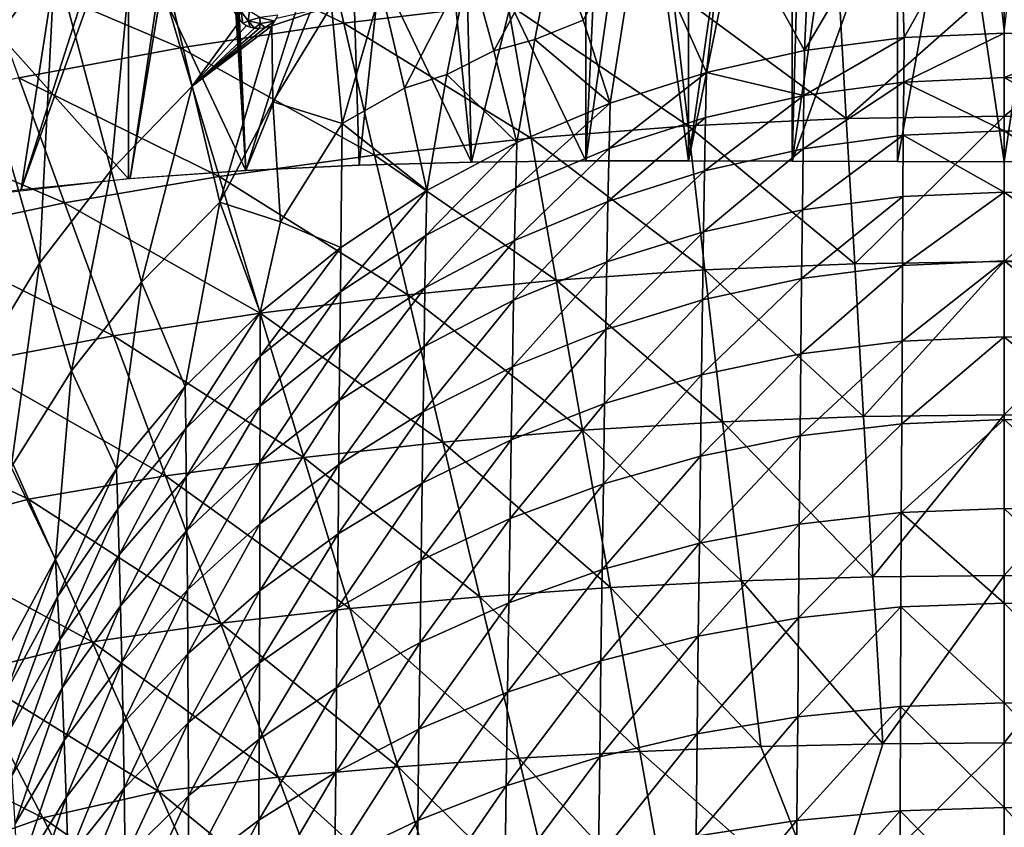
# Model space of a CAD drawing. Extents: x -183 to 182, y -530 to 0.
# Drawn here: x -41 to 0, y -199 to -166 of the extents above; entities that cross this region are included whole.
import ezdxf

# ---------------------------------------------------------------- set-up
doc = ezdxf.new("R2010")
doc.units = 0
doc.layers.get('0').update_dxf_attribs({"linetype": 'CONTINUOUS'})

msp = doc.modelspace()

# ---------------------------------------------------------------- linework, layer by layer
for points in [[(-13.209, -141.638, 243.494), (-17.421, -171.372, 244.661), (-17.421, -141.546, 244.713)], [(-13.208, -171.368, 243.442), (-17.421, -171.372, 244.661), (-13.209, -141.638, 243.494)], [(-13.208, -171.368, 243.442), (-13.209, -141.638, 243.494), (-8.947, -141.736, 242.556)], [(-13.208, -171.368, 243.442), (-8.947, -141.736, 242.556), (-8.946, -171.386, 242.505)], [(-8.946, -171.386, 242.505), (-8.947, -141.736, 242.556), (-4.626, -141.811, 241.957)], [(-8.946, -171.386, 242.505), (-4.626, -141.811, 241.957), (-4.625, -171.407, 241.905)], [(-0.233, -171.41, 241.712), (-4.626, -141.811, 241.957), (-0.233, -141.832, 241.763)], [(-4.625, -171.407, 241.905), (-4.626, -141.811, 241.957), (-0.233, -171.41, 241.712)], [(4.159, -141.811, 241.957), (-0.233, -171.41, 241.712), (-0.233, -141.832, 241.763)], [(4.159, -141.811, 241.957), (4.158, -171.407, 241.905), (-0.233, -171.41, 241.712)], [(-16.355, -148.19, 304.794), (-13.208, -171.368, 243.442), (-8.309, -147.475, 304.763)], [(-8.309, -147.475, 304.763), (-13.208, -171.368, 243.442), (-8.946, -171.386, 242.505)], [(-0.233, -147.234, 304.757), (-8.946, -171.386, 242.505), (-4.625, -171.407, 241.905)], [(-8.309, -147.475, 304.763), (-8.946, -171.386, 242.505), (-0.233, -147.234, 304.757)], [(-0.233, -147.234, 304.757), (-4.625, -171.407, 241.905), (-0.233, -171.41, 241.712)], [(4.158, -171.407, 241.905), (-0.233, -147.234, 304.757), (-0.233, -171.41, 241.712)], [(8.479, -171.386, 242.505), (-0.233, -147.234, 304.757), (4.158, -171.407, 241.905)], [(8.479, -171.386, 242.505), (7.614, -147.461, 304.762), (-0.233, -147.234, 304.757)], [(-24.349, -149.371, 304.87), (-22.119, -171.424, 246.306), (-16.355, -148.19, 304.794)], [(-16.355, -148.19, 304.794), (-22.119, -171.424, 246.306), (-17.421, -171.372, 244.661)], [(-16.355, -148.19, 304.794), (-17.421, -171.372, 244.661), (-13.208, -171.368, 243.442)], [(-32.267, -151.008, 305), (-31.387, -171.765, 250.231), (-24.349, -149.371, 304.87)], [(-24.349, -149.371, 304.87), (-31.387, -171.765, 250.231), (-26.732, -171.547, 248.163)], [(-24.349, -149.371, 304.87), (-26.732, -171.547, 248.163), (-22.119, -171.424, 246.306)], [(-32.696, -151.233, 304.691), (-36.143, -172.104, 252.503), (-31.387, -171.765, 250.231)], [(-33.035, -151.355, 304.595), (-36.143, -172.104, 252.503), (-32.696, -151.233, 304.691)], [(-32.696, -151.233, 304.691), (-31.387, -171.765, 250.231), (-32.527, -151.167, 304.756)], [(-32.527, -151.167, 304.756), (-31.387, -171.765, 250.231), (-32.382, -151.102, 304.833)], [(-32.382, -151.102, 304.833), (-31.387, -171.765, 250.231), (-32.307, -151.058, 304.899)], [(-32.307, -151.058, 304.899), (-31.387, -171.765, 250.231), (-32.275, -151.03, 304.951)], [(-32.275, -151.03, 304.951), (-31.387, -171.765, 250.231), (-32.267, -151.008, 305)], [(-33.035, -151.355, 304.595), (-40.62, -172.547, 254.761), (-36.143, -172.104, 252.503)], [(-33.927, -151.643, 304.434), (-40.62, -172.547, 254.761), (-33.035, -151.355, 304.595)], [(-37.571, -152.731, 304.19), (-40.62, -172.547, 254.761), (-33.927, -151.643, 304.434)], [(-37.571, -152.731, 304.19), (-44.98, -173.106, 257.048), (-40.62, -172.547, 254.761)], [(-44.701, -154.91, 304.413), (-44.98, -173.106, 257.048), (-37.571, -152.731, 304.19)], [(-40.757, -155.625, 105.876), (-39.242, -163.062, 81.652), (-42.289, -167.207, 82.382)], [(-35.752, -159.31, 81.024), (-36.924, -171.751, 53.608), (-39.242, -163.062, 81.652)], [(-36.924, -171.751, 53.608), (-35.752, -159.31, 81.024), (-33.59, -168.308, 52.788)], [(-35.752, -159.31, 81.024), (-31.629, -165.615, 54.865), (-33.59, -168.308, 52.788)], [(-35.752, -159.31, 81.024), (-31.924, -164.933, 57.234), (-31.629, -165.615, 54.865)], [(-4.349, -166.305, 21.009), (-4.55, -160.229, 38.549), (-0.893, -160.145, 38.352)], [(-4.349, -166.305, 21.009), (-0.893, -160.145, 38.352), (-0.233, -166.125, 20.95)], [(0.426, -160.145, 38.352), (4.024, -166.318, 21.013), (-0.233, -166.125, 20.95)], [(-8.438, -166.846, 21.184), (-11.706, -160.924, 39.898), (-8.15, -160.492, 39.07)], [(-8.438, -166.846, 21.184), (-4.55, -160.229, 38.549), (-4.349, -166.305, 21.009)], [(-8.438, -166.846, 21.184), (-8.15, -160.492, 39.07), (-4.55, -160.229, 38.549)], [(-35.529, -161.795, 211.698), (-27.37, -165.725, 205.091), (-28.545, -160.663, 211.72)], [(-20.631, -164.932, 205.111), (-28.545, -160.663, 211.72), (-27.37, -165.725, 205.091)], [(-12.472, -167.747, 21.476), (-15.244, -161.52, 41.047), (-11.706, -160.924, 39.898)], [(-12.472, -167.747, 21.476), (-11.706, -160.924, 39.898), (-8.438, -166.846, 21.184)], [(-27.053, -161.106, 248.318), (-31.387, -171.765, 250.231), (-36.212, -161.517, 252.556)], [(-27.053, -161.106, 248.318), (-26.732, -171.547, 248.163), (-31.387, -171.765, 250.231)], [(-22.376, -161.03, 246.422), (-22.119, -171.424, 246.306), (-27.053, -161.106, 248.318)], [(-27.053, -161.106, 248.318), (-22.119, -171.424, 246.306), (-26.732, -171.547, 248.163)], [(-22.376, -161.03, 246.422), (-17.421, -161.018, 244.679), (-17.421, -171.372, 244.661)], [(-22.376, -161.03, 246.422), (-17.421, -171.372, 244.661), (-22.119, -171.424, 246.306)], [(-36.212, -172.11, 252.537), (-44.974, -162.33, 257.063), (-36.212, -161.517, 252.556)], [(-36.212, -161.517, 252.556), (-31.387, -171.765, 250.231), (-36.212, -172.11, 252.537)], [(-15.244, -161.52, 41.047), (-17.536, -165.603, 32.213), (-18.729, -162.273, 42.54)], [(-17.536, -165.603, 32.213), (-15.244, -161.52, 41.047), (-16.423, -169.007, 21.884)], [(-16.423, -169.007, 21.884), (-15.244, -161.52, 41.047), (-12.472, -167.747, 21.476)], [(-42.462, -163.173, 211.672), (-34.069, -166.739, 205.066), (-35.529, -161.795, 211.698)], [(-27.37, -165.725, 205.091), (-35.529, -161.795, 211.698), (-34.069, -166.739, 205.066)], [(-44.974, -162.33, 257.063), (-36.212, -172.11, 252.537), (-44.98, -173.106, 257.048)], [(-18.729, -162.273, 42.54), (-21.202, -166.857, 33.423), (-22.208, -163.191, 44.451)], [(-21.202, -166.857, 33.423), (-18.729, -162.273, 42.54), (-19.521, -166.396, 32.438)], [(-17.536, -165.603, 32.213), (-19.521, -166.396, 32.438), (-18.729, -162.273, 42.54)], [(-34.069, -166.739, 205.066), (-42.462, -163.173, 211.672), (-40.722, -167.972, 205.036)], [(-39.242, -163.062, 81.652), (-39.873, -175.575, 54.54), (-42.289, -167.207, 82.382)], [(-39.873, -175.575, 54.54), (-39.242, -163.062, 81.652), (-36.924, -171.751, 53.608)], [(-22.208, -163.191, 44.451), (-24.874, -168.388, 35.013), (-25.834, -164.317, 47.011)], [(-24.874, -168.388, 35.013), (-22.208, -163.191, 44.451), (-23.135, -167.827, 33.697)], [(-21.202, -166.857, 33.423), (-23.135, -167.827, 33.697), (-22.208, -163.191, 44.451)], [(-13.858, -164.362, 205.125), (-6.724, -169.638, 198.881), (-7.045, -164.019, 205.134)], [(-6.724, -169.638, 198.881), (-0.233, -163.904, 205.137), (-7.045, -164.019, 205.134)], [(-6.724, -169.638, 198.881), (-0.233, -169.537, 198.884), (-0.233, -163.904, 205.137)], [(-0.233, -169.537, 198.884), (6.579, -164.019, 205.134), (-0.233, -163.904, 205.137)], [(-0.233, -169.537, 198.884), (6.257, -169.638, 198.881), (6.579, -164.019, 205.134)], [(-25.834, -164.317, 47.011), (-27.429, -169.836, 35.866), (-27.872, -165.008, 48.807)], [(-24.874, -168.388, 35.013), (-27.429, -169.836, 35.866), (-25.834, -164.317, 47.011)], [(-20.631, -164.932, 205.111), (-13.217, -169.939, 198.872), (-13.858, -164.362, 205.125)], [(-6.724, -169.638, 198.881), (-13.858, -164.362, 205.125), (-13.217, -169.939, 198.872)], [(-30.289, -168.949, 43.721), (-30.328, -165.83, 51.534), (-27.872, -165.008, 48.807)], [(-30.126, -165.521, 51.778), (-27.872, -165.008, 48.807), (-30.328, -165.83, 51.534)], [(-27.429, -169.836, 35.866), (-30.289, -168.949, 43.721), (-27.872, -165.008, 48.807)], [(-27.37, -165.725, 205.091), (-19.673, -170.438, 198.857), (-20.631, -164.932, 205.111)], [(-13.217, -169.939, 198.872), (-20.631, -164.932, 205.111), (-19.673, -170.438, 198.857)], [(-31.581, -165.241, 55.604), (-31.727, -165.473, 55.437), (-31.512, -165.733, 54.31)], [(-31.581, -165.241, 55.604), (-31.293, -165.63, 54.033), (-31.246, -165.233, 54.642)], [(-31.581, -165.241, 55.604), (-31.512, -165.733, 54.31), (-31.293, -165.63, 54.033)], [(-31.246, -165.233, 54.642), (-31.293, -165.63, 54.033), (-30.812, -165.492, 53.143)], [(-30.812, -165.492, 53.143), (-30.197, -165.635, 51.69), (-30.074, -165.393, 51.854)], [(-34.069, -166.739, 205.066), (-26.1, -171.134, 198.835), (-27.37, -165.725, 205.091)], [(-33.59, -168.308, 52.788), (-31.629, -165.615, 54.865), (-31.374, -165.826, 53.776)], [(-33.59, -168.308, 52.788), (-31.374, -165.826, 53.776), (-31.032, -165.926, 52.782)], [(-33.59, -168.308, 52.788), (-30.328, -165.83, 51.534), (-32.464, -173.077, 38.765)], [(-33.59, -168.308, 52.788), (-30.591, -165.898, 51.913), (-30.328, -165.83, 51.534)], [(-30.328, -165.83, 51.534), (-30.289, -168.949, 43.721), (-32.464, -173.077, 38.765)], [(-31.293, -165.63, 54.033), (-31.512, -165.733, 54.31), (-31.215, -165.891, 53.266)], [(-30.8, -165.73, 52.716), (-30.812, -165.492, 53.143), (-31.293, -165.63, 54.033)], [(-31.293, -165.63, 54.033), (-31.032, -165.926, 52.782), (-30.8, -165.73, 52.716)], [(-31.293, -165.63, 54.033), (-31.215, -165.891, 53.266), (-31.032, -165.926, 52.782)], [(-30.8, -165.73, 52.716), (-31.032, -165.926, 52.782), (-30.825, -165.929, 52.33)], [(-30.8, -165.73, 52.716), (-30.825, -165.929, 52.33), (-30.591, -165.898, 51.913)], [(-30.197, -165.635, 51.69), (-30.812, -165.492, 53.143), (-30.8, -165.73, 52.716)], [(-30.8, -165.73, 52.716), (-30.591, -165.898, 51.913), (-30.197, -165.635, 51.69)], [(-30.197, -165.635, 51.69), (-30.591, -165.898, 51.913), (-30.328, -165.83, 51.534)], [(-19.673, -170.438, 198.857), (-27.37, -165.725, 205.091), (-26.1, -171.134, 198.835)], [(-16.423, -169.007, 21.884), (-19.521, -166.396, 32.438), (-17.536, -165.603, 32.213)], [(-33.59, -168.308, 52.788), (-30.825, -165.929, 52.33), (-30.591, -165.898, 51.913)], [(-33.59, -168.308, 52.788), (-31.032, -165.926, 52.782), (-30.825, -165.929, 52.33)], [(-4.366, -168.141, 16.324), (-0.233, -166.125, 20.95), (-0.233, -167.958, 16.243)], [(-4.366, -168.141, 16.324), (-4.349, -166.305, 21.009), (-0.233, -166.125, 20.95)], [(4.024, -166.318, 21.013), (-0.233, -167.958, 16.243), (-0.233, -166.125, 20.95)], [(-21.202, -166.857, 33.423), (-19.521, -166.396, 32.438), (-20.262, -170.625, 22.409)], [(-19.521, -166.396, 32.438), (-16.423, -169.007, 21.884), (-20.262, -170.625, 22.409)], [(-8.468, -168.689, 16.563), (-4.349, -166.305, 21.009), (-4.366, -168.141, 16.324)], [(-8.468, -168.689, 16.563), (-8.438, -166.846, 21.184), (-4.349, -166.305, 21.009)], [(4.024, -166.318, 21.013), (3.899, -168.141, 16.324), (-0.233, -167.958, 16.243)], [(-40.722, -167.972, 205.036), (-32.491, -172.023, 198.809), (-34.069, -166.739, 205.066)], [(-26.1, -171.134, 198.835), (-34.069, -166.739, 205.066), (-32.491, -172.023, 198.809)], [(-20.262, -170.625, 22.409), (-23.135, -167.827, 33.697), (-21.202, -166.857, 33.423)], [(-8.468, -168.689, 16.563), (-12.472, -167.747, 21.476), (-8.438, -166.846, 21.184)], [(-42.387, -179.733, 55.573), (-42.289, -167.207, 82.382), (-39.873, -175.575, 54.54)], [(-24.874, -168.388, 35.013), (-23.135, -167.827, 33.697), (-23.96, -172.598, 23.049)], [(-23.135, -167.827, 33.697), (-20.262, -170.625, 22.409), (-23.96, -172.598, 23.049)], [(-16.468, -170.862, 17.502), (-12.472, -167.747, 21.476), (-12.512, -169.597, 16.958)], [(-16.468, -170.862, 17.502), (-16.423, -169.007, 21.884), (-12.472, -167.747, 21.476)], [(-12.512, -169.597, 16.958), (-12.472, -167.747, 21.476), (-8.468, -168.689, 16.563)], [(-47.306, -169.472, 205.002), (-38.841, -173.103, 198.777), (-40.722, -167.972, 205.036)], [(-32.491, -172.023, 198.809), (-40.722, -167.972, 205.036), (-38.841, -173.103, 198.777)], [(-8.499, -170.874, 12.153), (-4.366, -168.141, 16.324), (-4.382, -170.326, 11.853)], [(-4.366, -168.141, 16.324), (-8.499, -170.874, 12.153), (-8.468, -168.689, 16.563)], [(-4.366, -168.141, 16.324), (-0.233, -170.141, 11.751), (-4.382, -170.326, 11.853)], [(-4.366, -168.141, 16.324), (-0.233, -167.958, 16.243), (-0.233, -170.141, 11.751)], [(-0.233, -167.958, 16.243), (3.915, -170.326, 11.853), (-0.233, -170.141, 11.751)], [(-0.233, -167.958, 16.243), (3.899, -168.141, 16.324), (3.915, -170.326, 11.853)], [(-33.59, -168.308, 52.788), (-35.68, -176.358, 39.681), (-36.924, -171.751, 53.608)], [(-35.68, -176.358, 39.681), (-33.59, -168.308, 52.788), (-32.464, -173.077, 38.765)], [(-23.96, -172.598, 23.049), (-27.429, -169.836, 35.866), (-24.874, -168.388, 35.013)], [(-30.289, -168.949, 43.721), (-29.967, -173.881, 31.285), (-32.464, -173.077, 38.765)], [(-29.967, -173.881, 31.285), (-30.289, -168.949, 43.721), (-27.429, -169.836, 35.866)], [(-20.306, -172.479, 18.191), (-16.423, -169.007, 21.884), (-16.468, -170.862, 17.502)], [(-20.306, -172.479, 18.191), (-20.262, -170.625, 22.409), (-16.423, -169.007, 21.884)], [(-12.553, -171.781, 12.644), (-8.468, -168.689, 16.563), (-8.499, -170.874, 12.153)], [(-8.468, -168.689, 16.563), (-12.553, -171.781, 12.644), (-12.512, -169.597, 16.958)], [(-38.841, -173.103, 198.777), (-47.306, -169.472, 205.002), (-45.129, -174.428, 198.741)], [(-29.967, -173.881, 31.285), (-27.429, -169.836, 35.866), (-27.485, -174.926, 23.803)], [(-27.429, -169.836, 35.866), (-23.96, -172.598, 23.049), (-27.485, -174.926, 23.803)], [(-16.514, -173.04, 13.317), (-12.512, -169.597, 16.958), (-12.553, -171.781, 12.644)], [(-12.512, -169.597, 16.958), (-16.514, -173.04, 13.317), (-16.468, -170.862, 17.502)], [(-13.217, -169.939, 198.872), (-6.38, -175.596, 193.009), (-6.724, -169.638, 198.881)], [(-6.38, -175.596, 193.009), (-0.233, -169.537, 198.884), (-6.724, -169.638, 198.881)], [(-6.38, -175.596, 193.009), (-0.233, -175.51, 193.012), (-0.233, -169.537, 198.884)], [(-0.233, -175.51, 193.012), (6.257, -169.638, 198.881), (-0.233, -169.537, 198.884)], [(-0.233, -175.51, 193.012), (5.913, -175.596, 193.009), (6.257, -169.638, 198.881)], [(-19.673, -170.438, 198.857), (-12.532, -175.853, 193), (-13.217, -169.939, 198.872)], [(-6.38, -175.596, 193.009), (-13.217, -169.939, 198.872), (-12.532, -175.853, 193)], [(-4.382, -170.326, 11.853), (-0.233, -170.141, 11.751), (-0.233, -172.656, 7.488)], [(-0.233, -170.141, 11.751), (3.932, -172.839, 7.609), (-0.233, -172.656, 7.488)], [(-0.233, -170.141, 11.751), (3.915, -170.326, 11.853), (3.932, -172.839, 7.609)], [(-26.1, -171.134, 198.835), (-18.649, -176.279, 192.985), (-19.673, -170.438, 198.857)], [(-23.996, -174.444, 19.02), (-20.262, -170.625, 22.409), (-20.306, -172.479, 18.191)], [(-23.996, -174.444, 19.02), (-23.96, -172.598, 23.049), (-20.262, -170.625, 22.409)], [(-12.532, -175.853, 193), (-19.673, -170.438, 198.857), (-18.649, -176.279, 192.985)], [(-8.529, -173.384, 7.966), (-4.382, -170.326, 11.853), (-4.399, -172.839, 7.609)], [(-4.382, -170.326, 11.853), (-8.529, -173.384, 7.966), (-8.499, -170.874, 12.153)], [(-4.382, -170.326, 11.853), (-0.233, -172.656, 7.488), (-4.399, -172.839, 7.609)], [(-20.35, -174.644, 14.163), (-16.468, -170.862, 17.502), (-16.514, -173.04, 13.317)], [(-16.468, -170.862, 17.502), (-20.35, -174.644, 14.163), (-20.306, -172.479, 18.191)], [(-12.594, -174.282, 8.547), (-8.499, -170.874, 12.153), (-8.529, -173.384, 7.966)], [(-8.499, -170.874, 12.153), (-12.594, -174.282, 8.547), (-12.553, -171.781, 12.644)], [(-32.491, -172.023, 198.809), (-24.741, -176.872, 192.964), (-26.1, -171.134, 198.835)], [(-18.649, -176.279, 192.985), (-26.1, -171.134, 198.835), (-24.741, -176.872, 192.964)], [(-36.924, -171.751, 53.608), (-38.55, -179.996, 40.706), (-39.873, -175.575, 54.54)], [(-38.55, -179.996, 40.706), (-36.924, -171.751, 53.608), (-35.68, -176.358, 39.681)], [(-16.56, -175.524, 9.341), (-12.553, -171.781, 12.644), (-12.594, -174.282, 8.547)], [(-12.553, -171.781, 12.644), (-16.56, -175.524, 9.341), (-16.514, -173.04, 13.317)], [(-38.841, -173.103, 198.777), (-30.802, -177.631, 192.938), (-32.491, -172.023, 198.809)], [(-24.741, -176.872, 192.964), (-32.491, -172.023, 198.809), (-30.802, -177.631, 192.938)], [(-27.506, -176.75, 19.981), (-23.96, -172.598, 23.049), (-23.996, -174.444, 19.02)], [(-27.506, -176.75, 19.981), (-27.485, -174.926, 23.803), (-23.96, -172.598, 23.049)], [(-24.033, -176.584, 15.17), (-20.306, -172.479, 18.191), (-20.35, -174.644, 14.163)], [(-20.306, -172.479, 18.191), (-24.033, -176.584, 15.17), (-23.996, -174.444, 19.02)], [(-4.415, -175.664, 3.605), (-0.233, -172.656, 7.488), (-0.233, -175.483, 3.466)], [(-4.399, -172.839, 7.609), (-0.233, -172.656, 7.488), (-4.415, -175.664, 3.605)], [(-0.233, -172.656, 7.488), (3.948, -175.664, 3.605), (-0.233, -175.483, 3.466)], [(-0.233, -172.656, 7.488), (3.932, -172.839, 7.609), (3.948, -175.664, 3.605)], [(-45.129, -174.428, 198.741), (-36.829, -178.552, 192.906), (-38.841, -173.103, 198.777)], [(-30.802, -177.631, 192.938), (-38.841, -173.103, 198.777), (-36.829, -178.552, 192.906)], [(-32.464, -173.077, 38.765), (-33.886, -180.635, 25.653), (-35.68, -176.358, 39.681)], [(-32.464, -173.077, 38.765), (-30.806, -177.606, 24.672), (-33.886, -180.635, 25.653)], [(-29.967, -173.881, 31.285), (-30.806, -177.606, 24.672), (-32.464, -173.077, 38.765)], [(-20.396, -177.101, 10.332), (-16.514, -173.04, 13.317), (-16.56, -175.524, 9.341)], [(-16.514, -173.04, 13.317), (-20.396, -177.101, 10.332), (-20.35, -174.644, 14.163)], [(-8.56, -176.199, 4.014), (-4.399, -172.839, 7.609), (-4.415, -175.664, 3.605)], [(-4.399, -172.839, 7.609), (-8.56, -176.199, 4.014), (-8.529, -173.384, 7.966)], [(-12.635, -177.08, 4.679), (-8.529, -173.384, 7.966), (-8.56, -176.199, 4.014)], [(-8.529, -173.384, 7.966), (-12.635, -177.08, 4.679), (-12.594, -174.282, 8.547)], [(-30.806, -177.606, 24.672), (-29.967, -173.881, 31.285), (-27.485, -174.926, 23.803)], [(-16.606, -178.296, 5.584), (-12.594, -174.282, 8.547), (-12.635, -177.08, 4.679)], [(-12.594, -174.282, 8.547), (-16.606, -178.296, 5.584), (-16.56, -175.524, 9.341)], [(-36.829, -178.552, 192.906), (-45.129, -174.428, 198.741), (-42.799, -179.695, 192.87)], [(-27.529, -178.853, 16.328), (-23.996, -174.444, 19.02), (-24.033, -176.584, 15.17)], [(-23.996, -174.444, 19.02), (-27.529, -178.853, 16.328), (-27.506, -176.75, 19.981)], [(-24.07, -179.003, 11.508), (-20.35, -174.644, 14.163), (-20.396, -177.101, 10.332)], [(-20.35, -174.644, 14.163), (-24.07, -179.003, 11.508), (-24.033, -176.584, 15.17)], [(-30.806, -179.393, 21.069), (-27.485, -174.926, 23.803), (-27.506, -176.75, 19.981)], [(-30.806, -179.393, 21.069), (-30.806, -177.606, 24.672), (-27.485, -174.926, 23.803)], [(-20.442, -179.835, 6.712), (-16.56, -175.524, 9.341), (-16.606, -178.296, 5.584)], [(-16.56, -175.524, 9.341), (-20.442, -179.835, 6.712), (-20.396, -177.101, 10.332)], [(-6.015, -181.874, 187.528), (-0.233, -175.51, 193.012), (-6.38, -175.596, 193.009)], [(-6.015, -181.874, 187.528), (-0.233, -181.803, 187.531), (-0.233, -175.51, 193.012)], [(-4.432, -178.78, -0.145), (-0.233, -175.483, 3.466), (-0.233, -178.603, -0.301)], [(-4.415, -175.664, 3.605), (-0.233, -175.483, 3.466), (-4.432, -178.78, -0.145)], [(-0.233, -175.483, 3.466), (3.965, -178.78, -0.145), (-0.233, -178.603, -0.301)], [(-0.233, -175.483, 3.466), (3.948, -175.664, 3.605), (3.965, -178.78, -0.145)], [(-0.233, -181.803, 187.531), (5.913, -175.596, 193.009), (-0.233, -175.51, 193.012)], [(-39.873, -175.575, 54.54), (-41.029, -183.953, 41.832), (-42.387, -179.733, 55.573)], [(-41.029, -183.953, 41.832), (-39.873, -175.575, 54.54), (-38.55, -179.996, 40.706)], [(-18.649, -176.279, 192.985), (-11.804, -182.085, 187.52), (-12.532, -175.853, 193)], [(-12.532, -175.853, 193), (-6.015, -181.874, 187.528), (-6.38, -175.596, 193.009)], [(-6.015, -181.874, 187.528), (-12.532, -175.853, 193), (-11.804, -182.085, 187.52)], [(-8.591, -179.301, 0.312), (-4.415, -175.664, 3.605), (-4.432, -178.78, -0.145)], [(-4.415, -175.664, 3.605), (-8.591, -179.301, 0.312), (-8.56, -176.199, 4.014)], [(-0.233, -181.803, 187.531), (5.548, -181.874, 187.528), (5.913, -175.596, 193.009)], [(-24.741, -176.872, 192.964), (-17.562, -182.435, 187.507), (-18.649, -176.279, 192.985)], [(-11.804, -182.085, 187.52), (-18.649, -176.279, 192.985), (-17.562, -182.435, 187.507)], [(-12.676, -180.158, 1.054), (-8.56, -176.199, 4.014), (-8.591, -179.301, 0.312)], [(-8.56, -176.199, 4.014), (-12.676, -180.158, 1.054), (-12.635, -177.08, 4.679)], [(-35.68, -176.358, 39.681), (-36.702, -184.013, 26.749), (-38.55, -179.996, 40.706)], [(-35.68, -176.358, 39.681), (-33.886, -180.635, 25.653), (-36.702, -184.013, 26.749)], [(-30.808, -181.442, 17.624), (-27.506, -176.75, 19.981), (-27.529, -178.853, 16.328)], [(-27.506, -176.75, 19.981), (-30.808, -181.442, 17.624), (-30.806, -179.393, 21.069)], [(-27.552, -181.22, 12.85), (-24.033, -176.584, 15.17), (-24.07, -179.003, 11.508)], [(-24.033, -176.584, 15.17), (-27.552, -181.22, 12.85), (-27.529, -178.853, 16.328)], [(-30.802, -177.631, 192.938), (-23.298, -182.923, 187.488), (-24.741, -176.872, 192.964)], [(-17.562, -182.435, 187.507), (-24.741, -176.872, 192.964), (-23.298, -182.923, 187.488)], [(-24.109, -181.686, 8.044), (-20.396, -177.101, 10.332), (-20.442, -179.835, 6.712)], [(-20.396, -177.101, 10.332), (-24.109, -181.686, 8.044), (-24.07, -179.003, 11.508)], [(-16.654, -181.337, 2.062), (-12.635, -177.08, 4.679), (-12.676, -180.158, 1.054)], [(-12.635, -177.08, 4.679), (-16.654, -181.337, 2.062), (-16.606, -178.296, 5.584)], [(-36.829, -178.552, 192.906), (-29.008, -183.548, 187.464), (-30.802, -177.631, 192.938)], [(-33.861, -182.366, 22.277), (-33.886, -180.635, 25.653), (-30.806, -177.606, 24.672)], [(-33.861, -182.366, 22.277), (-30.806, -177.606, 24.672), (-30.806, -179.393, 21.069)], [(-23.298, -182.923, 187.488), (-30.802, -177.631, 192.938), (-29.008, -183.548, 187.464)], [(-20.489, -182.827, 3.316), (-16.606, -178.296, 5.584), (-16.654, -181.337, 2.062)], [(-16.606, -178.296, 5.584), (-20.489, -182.827, 3.316), (-20.442, -179.835, 6.712)], [(-42.799, -179.695, 192.87), (-34.69, -184.306, 187.436), (-36.829, -178.552, 192.906)], [(-29.008, -183.548, 187.464), (-36.829, -178.552, 192.906), (-34.69, -184.306, 187.436)], [(-8.622, -182.671, -3.129), (-4.432, -178.78, -0.145), (-4.448, -182.168, -3.629)], [(-4.432, -178.78, -0.145), (-8.622, -182.671, -3.129), (-8.591, -179.301, 0.312)], [(-4.448, -182.168, -3.629), (-0.233, -178.603, -0.301), (-0.233, -181.997, -3.799)], [(-4.432, -178.78, -0.145), (-0.233, -178.603, -0.301), (-4.448, -182.168, -3.629)], [(-0.233, -178.603, -0.301), (3.981, -182.168, -3.629), (-0.233, -181.997, -3.799)], [(-0.233, -178.603, -0.301), (3.965, -178.78, -0.145), (3.981, -182.168, -3.629)], [(-30.811, -183.74, 14.344), (-27.529, -178.853, 16.328), (-27.552, -181.22, 12.85)], [(-27.529, -178.853, 16.328), (-30.811, -183.74, 14.344), (-30.808, -181.442, 17.624)], [(-27.577, -183.837, 9.559), (-24.07, -179.003, 11.508), (-24.109, -181.686, 8.044)], [(-24.07, -179.003, 11.508), (-27.577, -183.837, 9.559), (-27.552, -181.22, 12.85)], [(-30.806, -179.393, 21.069), (-33.836, -184.343, 19.047), (-33.861, -182.366, 22.277)], [(-33.836, -184.343, 19.047), (-30.806, -179.393, 21.069), (-30.808, -181.442, 17.624)], [(-12.719, -183.497, -2.317), (-8.591, -179.301, 0.312), (-8.622, -182.671, -3.129)], [(-8.591, -179.301, 0.312), (-12.719, -183.497, -2.317), (-12.676, -180.158, 1.054)], [(-48.601, -181.371, 192.839), (-40.323, -185.264, 187.404), (-42.799, -179.695, 192.87)], [(-34.69, -184.306, 187.436), (-42.799, -179.695, 192.87), (-40.323, -185.264, 187.404)], [(-24.149, -184.614, 4.794), (-20.442, -179.835, 6.712), (-20.489, -182.827, 3.316)], [(-20.442, -179.835, 6.712), (-24.149, -184.614, 4.794), (-24.109, -181.686, 8.044)], [(-38.55, -179.996, 40.706), (-39.216, -187.731, 27.954), (-41.029, -183.953, 41.832)], [(-38.55, -179.996, 40.706), (-36.702, -184.013, 26.749), (-39.216, -187.731, 27.954)], [(-16.702, -184.631, -1.214), (-12.676, -180.158, 1.054), (-12.719, -183.497, -2.317)], [(-12.676, -180.158, 1.054), (-16.702, -184.631, -1.214), (-16.654, -181.337, 2.062)], [(-36.645, -185.666, 23.598), (-36.702, -184.013, 26.749), (-33.886, -180.635, 25.653)], [(-36.645, -185.666, 23.598), (-33.886, -180.635, 25.653), (-33.861, -182.366, 22.277)], [(-40.323, -185.264, 187.404), (-48.601, -181.371, 192.839), (-45.796, -186.749, 187.377)], [(-30.808, -181.442, 17.624), (-33.813, -186.553, 15.97), (-33.836, -184.343, 19.047)], [(-33.813, -186.553, 15.97), (-30.808, -181.442, 17.624), (-30.811, -183.74, 14.344)], [(-30.815, -186.274, 11.236), (-27.552, -181.22, 12.85), (-27.577, -183.837, 9.559)], [(-27.552, -181.22, 12.85), (-30.815, -186.274, 11.236), (-30.811, -183.74, 14.344)], [(-20.537, -186.061, 0.156), (-16.654, -181.337, 2.062), (-16.702, -184.631, -1.214)], [(-16.654, -181.337, 2.062), (-20.537, -186.061, 0.156), (-20.489, -182.827, 3.316)], [(-27.604, -186.685, 6.469), (-24.109, -181.686, 8.044), (-24.149, -184.614, 4.794)], [(-24.109, -181.686, 8.044), (-27.604, -186.685, 6.469), (-27.577, -183.837, 9.559)], [(-11.804, -182.085, 187.52), (-5.629, -188.45, 182.449), (-6.015, -181.874, 187.528)], [(-5.629, -188.45, 182.449), (-0.233, -181.803, 187.531), (-6.015, -181.874, 187.528)], [(-5.629, -188.45, 182.449), (-0.233, -188.395, 182.451), (-0.233, -181.803, 187.531)], [(-4.465, -185.809, -6.833), (-0.233, -181.997, -3.799), (-0.233, -185.646, -7.017)], [(-4.448, -182.168, -3.629), (-0.233, -181.997, -3.799), (-4.465, -185.809, -6.833)], [(-0.233, -188.395, 182.451), (5.548, -181.874, 187.528), (-0.233, -181.803, 187.531)], [(-0.233, -188.395, 182.451), (5.162, -188.45, 182.449), (5.548, -181.874, 187.528)], [(-0.233, -181.997, -3.799), (3.998, -185.809, -6.833), (-0.233, -185.646, -7.017)], [(-0.233, -181.997, -3.799), (3.981, -182.168, -3.629), (3.998, -185.809, -6.833)], [(-33.861, -182.366, 22.277), (-36.589, -187.548, 20.584), (-36.645, -185.666, 23.598)], [(-36.589, -187.548, 20.584), (-33.861, -182.366, 22.277), (-33.836, -184.343, 19.047)], [(-17.562, -182.435, 187.507), (-11.035, -188.615, 182.442), (-11.804, -182.085, 187.52)], [(-5.629, -188.45, 182.449), (-11.804, -182.085, 187.52), (-11.035, -188.615, 182.442)], [(-8.654, -186.291, -6.294), (-4.448, -182.168, -3.629), (-4.465, -185.809, -6.833)], [(-4.448, -182.168, -3.629), (-8.654, -186.291, -6.294), (-8.622, -182.671, -3.129)], [(-23.298, -182.923, 187.488), (-16.413, -188.889, 182.432), (-17.562, -182.435, 187.507)], [(-11.035, -188.615, 182.442), (-17.562, -182.435, 187.507), (-16.413, -188.889, 182.432)], [(-12.761, -187.078, -5.419), (-8.622, -182.671, -3.129), (-8.654, -186.291, -6.294)], [(-8.622, -182.671, -3.129), (-12.761, -187.078, -5.419), (-12.719, -183.497, -2.317)], [(-29.008, -183.548, 187.464), (-21.774, -189.27, 182.417), (-23.298, -182.923, 187.488)], [(-24.192, -187.772, 1.766), (-20.489, -182.827, 3.316), (-20.537, -186.061, 0.156)], [(-20.489, -182.827, 3.316), (-24.192, -187.772, 1.766), (-24.149, -184.614, 4.794)], [(-16.413, -188.889, 182.432), (-23.298, -182.923, 187.488), (-21.774, -189.27, 182.417)], [(-34.69, -184.306, 187.436), (-27.115, -189.759, 182.399), (-29.008, -183.548, 187.464)], [(-21.774, -189.27, 182.417), (-29.008, -183.548, 187.464), (-27.115, -189.759, 182.399)], [(-16.751, -188.159, -4.232), (-12.719, -183.497, -2.317), (-12.761, -187.078, -5.419)], [(-12.719, -183.497, -2.317), (-16.751, -188.159, -4.232), (-16.702, -184.631, -1.214)], [(-41.029, -183.953, 41.832), (-39.216, -187.731, 27.954), (-41.368, -191.759, 29.259)], [(-39.123, -189.279, 25.022), (-39.216, -187.731, 27.954), (-36.702, -184.013, 26.749)], [(-39.123, -189.279, 25.022), (-36.702, -184.013, 26.749), (-36.645, -185.666, 23.598)], [(-30.811, -183.74, 14.344), (-33.793, -188.985, 13.054), (-33.813, -186.553, 15.97)], [(-33.793, -188.985, 13.054), (-30.811, -183.74, 14.344), (-30.815, -186.274, 11.236)], [(-30.823, -189.025, 8.318), (-27.577, -183.837, 9.559), (-27.604, -186.685, 6.469)], [(-27.577, -183.837, 9.559), (-30.823, -189.025, 8.318), (-30.815, -186.274, 11.236)], [(-40.323, -185.264, 187.404), (-32.433, -190.354, 182.377), (-34.69, -184.306, 187.436)], [(-33.836, -184.343, 19.047), (-36.535, -189.65, 17.71), (-36.589, -187.548, 20.584)], [(-36.535, -189.65, 17.71), (-33.836, -184.343, 19.047), (-33.813, -186.553, 15.97)], [(-27.115, -189.759, 182.399), (-34.69, -184.306, 187.436), (-32.433, -190.354, 182.377)], [(-27.633, -189.751, 3.59), (-24.149, -184.614, 4.794), (-24.192, -187.772, 1.766)], [(-24.149, -184.614, 4.794), (-27.633, -189.751, 3.59), (-27.604, -186.685, 6.469)], [(-20.587, -189.519, -2.758), (-16.702, -184.631, -1.214), (-16.751, -188.159, -4.232)], [(-16.702, -184.631, -1.214), (-20.587, -189.519, -2.758), (-20.537, -186.061, 0.156)], [(-45.796, -186.749, 187.377), (-37.708, -191.124, 182.353), (-40.323, -185.264, 187.404)], [(-32.433, -190.354, 182.377), (-40.323, -185.264, 187.404), (-37.708, -191.124, 182.353)], [(-4.465, -185.809, -6.833), (-0.233, -185.646, -7.017), (-0.233, -189.531, -9.939)], [(-0.233, -185.646, -7.017), (4.015, -189.685, -9.744), (-0.233, -189.531, -9.939)], [(-0.233, -185.646, -7.017), (3.998, -185.809, -6.833), (4.015, -189.685, -9.744)], [(-36.645, -185.666, 23.598), (-39.032, -191.043, 22.217), (-39.123, -189.279, 25.022)], [(-39.032, -191.043, 22.217), (-36.645, -185.666, 23.598), (-36.589, -187.548, 20.584)], [(-24.236, -191.144, -1.027), (-20.537, -186.061, 0.156), (-20.587, -189.519, -2.758)], [(-20.537, -186.061, 0.156), (-24.236, -191.144, -1.027), (-24.192, -187.772, 1.766)], [(-8.685, -190.14, -9.172), (-4.465, -185.809, -6.833), (-4.481, -189.685, -9.744)], [(-4.465, -185.809, -6.833), (-8.685, -190.14, -9.172), (-8.654, -186.291, -6.294)], [(-4.465, -185.809, -6.833), (-0.233, -189.531, -9.939), (-4.481, -189.685, -9.744)], [(-30.815, -186.274, 11.236), (-33.775, -191.62, 10.315), (-33.793, -188.985, 13.054)], [(-33.775, -191.62, 10.315), (-30.815, -186.274, 11.236), (-30.823, -189.025, 8.318)], [(-12.805, -190.884, -8.242), (-8.654, -186.291, -6.294), (-8.685, -190.14, -9.172)], [(-8.654, -186.291, -6.294), (-12.805, -190.884, -8.242), (-12.761, -187.078, -5.419)], [(-37.708, -191.124, 182.353), (-45.796, -186.749, 187.377), (-42.833, -192.413, 182.335)], [(-33.813, -186.553, 15.97), (-36.483, -191.958, 14.986), (-36.535, -189.65, 17.71)], [(-36.483, -191.958, 14.986), (-33.813, -186.553, 15.97), (-33.793, -188.985, 13.054)], [(-30.833, -191.98, 5.597), (-27.604, -186.685, 6.469), (-27.633, -189.751, 3.59)], [(-27.604, -186.685, 6.469), (-30.833, -191.98, 5.597), (-30.823, -189.025, 8.318)], [(-16.802, -191.904, -6.98), (-12.761, -187.078, -5.419), (-12.805, -190.884, -8.242)], [(-12.761, -187.078, -5.419), (-16.802, -191.904, -6.98), (-16.751, -188.159, -4.232)], [(-36.589, -187.548, 20.584), (-38.943, -193.012, 19.542), (-39.032, -191.043, 22.217)], [(-38.943, -193.012, 19.542), (-36.589, -187.548, 20.584), (-36.535, -189.65, 17.71)], [(-41.241, -193.176, 26.536), (-41.368, -191.759, 29.259), (-39.216, -187.731, 27.954)], [(-41.241, -193.176, 26.536), (-39.216, -187.731, 27.954), (-39.123, -189.279, 25.022)], [(-27.665, -193.017, 0.931), (-24.192, -187.772, 1.766), (-24.236, -191.144, -1.027)], [(-24.192, -187.772, 1.766), (-27.665, -193.017, 0.931), (-27.633, -189.751, 3.59)], [(-20.639, -193.185, -5.414), (-16.751, -188.159, -4.232), (-16.802, -191.904, -6.98)], [(-16.751, -188.159, -4.232), (-20.639, -193.185, -5.414), (-20.587, -189.519, -2.758)], [(-11.035, -188.615, 182.442), (-5.226, -195.306, 177.781), (-5.629, -188.45, 182.449)], [(-5.226, -195.306, 177.781), (-0.233, -188.395, 182.451), (-5.629, -188.45, 182.449)], [(-5.226, -195.306, 177.781), (-0.233, -195.267, 177.782), (-0.233, -188.395, 182.451)], [(-0.233, -195.267, 177.782), (5.162, -188.45, 182.449), (-0.233, -188.395, 182.451)], [(-0.233, -195.267, 177.782), (4.759, -195.306, 177.781), (5.162, -188.45, 182.449)], [(-21.774, -189.27, 182.417), (-15.21, -195.621, 177.771), (-16.413, -188.889, 182.432)], [(-16.413, -188.889, 182.432), (-10.229, -195.424, 177.777), (-11.035, -188.615, 182.442)], [(-10.229, -195.424, 177.777), (-16.413, -188.889, 182.432), (-15.21, -195.621, 177.771)], [(-5.226, -195.306, 177.781), (-11.035, -188.615, 182.442), (-10.229, -195.424, 177.777)], [(-39.123, -189.279, 25.022), (-41.116, -194.795, 23.93), (-41.241, -193.176, 26.536)], [(-41.116, -194.795, 23.93), (-39.123, -189.279, 25.022), (-39.032, -191.043, 22.217)], [(-33.793, -188.985, 13.054), (-36.435, -194.456, 12.426), (-36.483, -191.958, 14.986)], [(-36.435, -194.456, 12.426), (-33.793, -188.985, 13.054), (-33.775, -191.62, 10.315)], [(-30.823, -189.025, 8.318), (-33.76, -194.446, 7.759), (-33.775, -191.62, 10.315)], [(-33.76, -194.446, 7.759), (-30.823, -189.025, 8.318), (-30.833, -191.98, 5.597)], [(-27.115, -189.759, 182.399), (-20.177, -195.897, 177.763), (-21.774, -189.27, 182.417)], [(-15.21, -195.621, 177.771), (-21.774, -189.27, 182.417), (-20.177, -195.897, 177.763)], [(-36.535, -189.65, 17.71), (-38.856, -195.174, 17.005), (-38.943, -193.012, 19.542)], [(-38.856, -195.174, 17.005), (-36.535, -189.65, 17.71), (-36.483, -191.958, 14.986)], [(-24.282, -194.713, -3.575), (-20.587, -189.519, -2.758), (-20.639, -193.185, -5.414)], [(-20.587, -189.519, -2.758), (-24.282, -194.713, -3.575), (-24.236, -191.144, -1.027)], [(-8.717, -194.202, -11.748), (-4.481, -189.685, -9.744), (-4.498, -193.777, -12.349)], [(-4.481, -189.685, -9.744), (-8.717, -194.202, -11.748), (-8.685, -190.14, -9.172)], [(-4.481, -189.685, -9.744), (-0.233, -193.633, -12.554), (-4.498, -193.777, -12.349)], [(-4.481, -189.685, -9.744), (-0.233, -189.531, -9.939), (-0.233, -193.633, -12.554)], [(-0.233, -189.531, -9.939), (4.031, -193.777, -12.349), (-0.233, -193.633, -12.554)], [(-0.233, -189.531, -9.939), (4.015, -189.685, -9.744), (4.031, -193.777, -12.349)], [(-32.433, -190.354, 182.377), (-25.129, -196.251, 177.753), (-27.115, -189.759, 182.399)], [(-30.846, -195.125, 3.083), (-27.633, -189.751, 3.59), (-27.665, -193.017, 0.931)], [(-27.633, -189.751, 3.59), (-30.846, -195.125, 3.083), (-30.833, -191.98, 5.597)], [(-20.177, -195.897, 177.763), (-27.115, -189.759, 182.399), (-25.129, -196.251, 177.753)], [(-37.708, -191.124, 182.353), (-30.065, -196.684, 177.74), (-32.433, -190.354, 182.377)], [(-25.129, -196.251, 177.753), (-32.433, -190.354, 182.377), (-30.065, -196.684, 177.74)], [(-12.849, -194.897, -10.771), (-8.685, -190.14, -9.172), (-8.717, -194.202, -11.748)], [(-8.685, -190.14, -9.172), (-12.849, -194.897, -10.771), (-12.805, -190.884, -8.242)], [(-16.853, -195.847, -9.444), (-12.805, -190.884, -8.242), (-12.849, -194.897, -10.771)], [(-12.805, -190.884, -8.242), (-16.853, -195.847, -9.444), (-16.802, -191.904, -6.98)], [(-42.833, -192.413, 182.335), (-34.966, -197.266, 177.728), (-37.708, -191.124, 182.353)], [(-39.032, -191.043, 22.217), (-40.994, -196.607, 21.445), (-41.116, -194.795, 23.93)], [(-40.994, -196.607, 21.445), (-39.032, -191.043, 22.217), (-38.943, -193.012, 19.542)], [(-30.065, -196.684, 177.74), (-37.708, -191.124, 182.353), (-34.966, -197.266, 177.728)], [(-27.7, -196.471, -1.497), (-24.236, -191.144, -1.027), (-24.282, -194.713, -3.575)], [(-24.236, -191.144, -1.027), (-27.7, -196.471, -1.497), (-27.665, -193.017, 0.931)], [(-33.775, -191.62, 10.315), (-36.39, -197.133, 10.037), (-36.435, -194.456, 12.426)], [(-36.39, -197.133, 10.037), (-33.775, -191.62, 10.315), (-33.76, -194.446, 7.759)], [(-36.483, -191.958, 14.986), (-38.774, -197.513, 14.621), (-38.856, -195.174, 17.005)], [(-38.774, -197.513, 14.621), (-36.483, -191.958, 14.986), (-36.435, -194.456, 12.426)], [(-30.833, -191.98, 5.597), (-33.75, -197.449, 5.396), (-33.76, -194.446, 7.759)], [(-33.75, -197.449, 5.396), (-30.833, -191.98, 5.597), (-30.846, -195.125, 3.083)], [(-20.692, -197.041, -7.798), (-16.802, -191.904, -6.98), (-16.853, -195.847, -9.444)], [(-16.802, -191.904, -6.98), (-20.692, -197.041, -7.798), (-20.639, -193.185, -5.414)], [(-47.754, -194.237, 182.325), (-39.725, -198.356, 177.724), (-42.833, -192.413, 182.335)], [(-34.966, -197.266, 177.728), (-42.833, -192.413, 182.335), (-39.725, -198.356, 177.724)], [(-38.943, -193.012, 19.542), (-40.874, -198.6, 19.088), (-40.994, -196.607, 21.445)], [(-40.874, -198.6, 19.088), (-38.943, -193.012, 19.542), (-38.856, -195.174, 17.005)], [(-30.862, -198.445, 0.785), (-27.665, -193.017, 0.931), (-27.7, -196.471, -1.497)], [(-27.665, -193.017, 0.931), (-30.862, -198.445, 0.785), (-30.846, -195.125, 3.083)], [(-24.331, -198.461, -5.865), (-20.639, -193.185, -5.414), (-20.692, -197.041, -7.798)], [(-20.639, -193.185, -5.414), (-24.331, -198.461, -5.865), (-24.282, -194.713, -3.575)], [(-4.498, -193.777, -12.349), (-0.233, -193.633, -12.554), (-0.233, -197.932, -14.848)], [(-0.233, -193.633, -12.554), (4.048, -198.065, -14.635), (-0.233, -197.932, -14.848)], [(-0.233, -193.633, -12.554), (4.031, -193.777, -12.349), (4.048, -198.065, -14.635)], [(-8.75, -198.457, -14.011), (-4.498, -193.777, -12.349), (-4.515, -198.065, -14.635)], [(-4.498, -193.777, -12.349), (-8.75, -198.457, -14.011), (-8.717, -194.202, -11.748)], [(-4.498, -193.777, -12.349), (-0.233, -197.932, -14.848), (-4.515, -198.065, -14.635)], [(-39.725, -198.356, 177.724), (-47.754, -194.237, 182.325), (-44.286, -199.969, 177.729)], [(-36.435, -194.456, 12.426), (-38.695, -200.019, 12.395), (-38.774, -197.513, 14.621)], [(-38.695, -200.019, 12.395), (-36.435, -194.456, 12.426), (-36.39, -197.133, 10.037)], [(-33.76, -194.446, 7.759), (-36.35, -199.975, 7.828), (-36.39, -197.133, 10.037)], [(-36.35, -199.975, 7.828), (-33.76, -194.446, 7.759), (-33.75, -197.449, 5.396)], [(-12.894, -199.097, -12.995), (-8.717, -194.202, -11.748), (-8.75, -198.457, -14.011)], [(-8.717, -194.202, -11.748), (-12.894, -199.097, -12.995), (-12.849, -194.897, -10.771)], [(-27.738, -200.094, -3.681), (-24.282, -194.713, -3.575), (-24.331, -198.461, -5.865)], [(-24.282, -194.713, -3.575), (-27.738, -200.094, -3.681), (-27.7, -196.471, -1.497)], [(-16.906, -199.973, -11.615), (-12.849, -194.897, -10.771), (-12.894, -199.097, -12.995)], [(-12.849, -194.897, -10.771), (-16.906, -199.973, -11.615), (-16.853, -195.847, -9.444)], [(-38.856, -195.174, 17.005), (-40.758, -200.759, 16.874), (-40.874, -198.6, 19.088)], [(-40.758, -200.759, 16.874), (-38.856, -195.174, 17.005), (-38.774, -197.513, 14.621)], [(-30.846, -195.125, 3.083), (-33.743, -200.616, 3.235), (-33.75, -197.449, 5.396)], [(-33.743, -200.616, 3.235), (-30.846, -195.125, 3.083), (-30.862, -198.445, 0.785)], [(-10.229, -195.424, 177.777), (-7.469, -202.458, 173.531), (-5.226, -195.306, 177.781)], [(-7.469, -202.458, 173.531), (-0.233, -195.267, 177.782), (-5.226, -195.306, 177.781)], [(-7.469, -202.458, 173.531), (-0.233, -202.399, 173.534), (-0.233, -195.267, 177.782)], [(-0.233, -202.399, 173.534), (4.759, -195.306, 177.781), (-0.233, -195.267, 177.782)], [(-0.233, -202.399, 173.534), (7.128, -202.477, 173.521), (4.759, -195.306, 177.781)], [(-20.177, -195.897, 177.763), (-13.965, -202.616, 173.535), (-15.21, -195.621, 177.771)], [(-15.21, -195.621, 177.771), (-7.469, -202.458, 173.531), (-10.229, -195.424, 177.777)], [(-7.469, -202.458, 173.531), (-15.21, -195.621, 177.771), (-13.965, -202.616, 173.535)], [(-25.129, -196.251, 177.753), (-18.524, -202.787, 173.535), (-20.177, -195.897, 177.763)], [(-20.748, -201.07, -9.901), (-16.853, -195.847, -9.444), (-16.906, -199.973, -11.615)], [(-16.853, -195.847, -9.444), (-20.748, -201.07, -9.901), (-20.692, -197.041, -7.798)], [(-13.965, -202.616, 173.535), (-20.177, -195.897, 177.763), (-18.524, -202.787, 173.535)], [(-30.883, -201.923, -1.284), (-27.7, -196.471, -1.497), (-27.738, -200.094, -3.681)], [(-27.7, -196.471, -1.497), (-30.883, -201.923, -1.284), (-30.862, -198.445, 0.785)], [(-30.065, -196.684, 177.74), (-23.073, -203.009, 173.536), (-25.129, -196.251, 177.753)], [(-18.524, -202.787, 173.535), (-25.129, -196.251, 177.753), (-23.073, -203.009, 173.536)], [(-34.966, -197.266, 177.728), (-27.611, -203.283, 173.537), (-30.065, -196.684, 177.74)], [(-23.073, -203.009, 173.536), (-30.065, -196.684, 177.74), (-27.611, -203.283, 173.537)], [(-39.725, -198.356, 177.724), (-32.121, -203.682, 173.54), (-34.966, -197.266, 177.728)], [(-36.39, -197.133, 10.037), (-38.622, -202.679, 10.337), (-38.695, -200.019, 12.395)], [(-38.622, -202.679, 10.337), (-36.39, -197.133, 10.037), (-36.35, -199.975, 7.828)], [(-27.611, -203.283, 173.537), (-34.966, -197.266, 177.728), (-32.121, -203.682, 173.54)], [(-24.382, -202.375, -7.888), (-20.692, -197.041, -7.798), (-20.748, -201.07, -9.901)], [(-20.692, -197.041, -7.798), (-24.382, -202.375, -7.888), (-24.331, -198.461, -5.865)], [(-38.774, -197.513, 14.621), (-40.647, -203.074, 14.807), (-40.758, -200.759, 16.874)], [(-40.647, -203.074, 14.807), (-38.774, -197.513, 14.621), (-38.695, -200.019, 12.395)], [(-33.75, -197.449, 5.396), (-36.314, -202.97, 5.805), (-36.35, -199.975, 7.828)], [(-36.314, -202.97, 5.805), (-33.75, -197.449, 5.396), (-33.743, -200.616, 3.235)], [(-8.783, -202.886, -15.946), (-4.515, -198.065, -14.635), (-4.532, -202.531, -16.589)], [(-4.515, -198.065, -14.635), (-8.783, -202.886, -15.946), (-8.75, -198.457, -14.011)], [(-4.515, -198.065, -14.635), (-0.233, -202.41, -16.807), (-4.532, -202.531, -16.589)], [(-4.515, -198.065, -14.635), (-0.233, -197.932, -14.848), (-0.233, -202.41, -16.807)], [(-0.233, -197.932, -14.848), (4.065, -202.531, -16.589), (-0.233, -202.41, -16.807)], [(-0.233, -197.932, -14.848), (4.048, -198.065, -14.635), (4.065, -202.531, -16.589)], [(-44.286, -199.969, 177.729), (-36.495, -204.571, 173.554), (-39.725, -198.356, 177.724)], [(-32.121, -203.682, 173.54), (-39.725, -198.356, 177.724), (-36.495, -204.571, 173.554)], [(-30.862, -198.445, 0.785), (-33.741, -203.931, 1.288), (-33.743, -200.616, 3.235)], [(-33.741, -203.931, 1.288), (-30.862, -198.445, 0.785), (-30.883, -201.923, -1.284)], [(-27.779, -203.873, -5.614), (-24.331, -198.461, -5.865), (-24.382, -202.375, -7.888)], [(-24.331, -198.461, -5.865), (-27.779, -203.873, -5.614), (-27.738, -200.094, -3.681)], [(-12.939, -203.467, -14.9), (-8.75, -198.457, -14.011), (-8.783, -202.886, -15.946)], [(-8.75, -198.457, -14.011), (-12.939, -203.467, -14.9), (-12.894, -199.097, -12.995)]]:
    msp.add_3dface(points)

doc.saveas('drawing.dxf')
